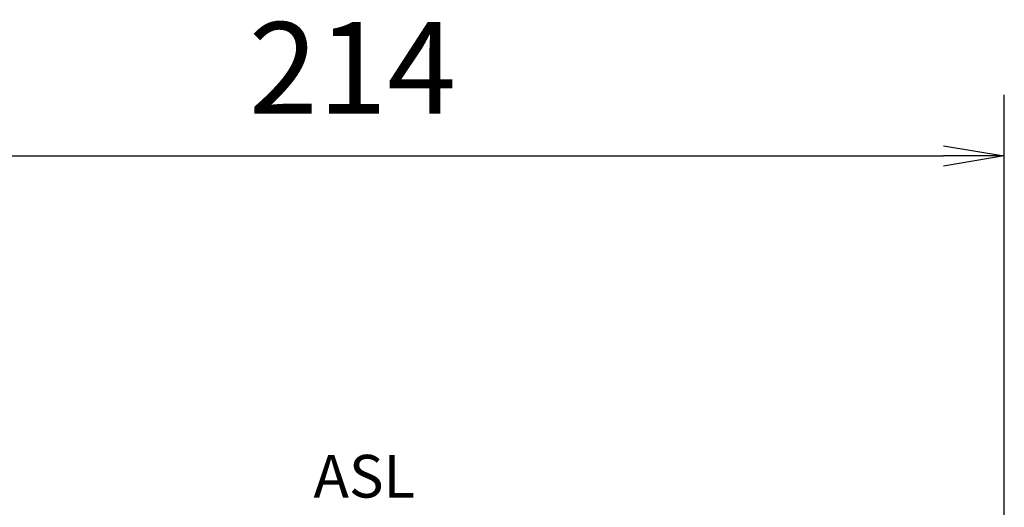
# Model space of a CAD drawing. Extents: x -517 to 620, y 75 to 906.
# Drawn here: x -324 to -162, y 778 to 858 of the extents above; entities that cross this region are included whole.
import ezdxf

# ---------------------------------------------------------------- set-up
doc = ezdxf.new("R2010")
doc.units = 0
doc.header["$MEASUREMENT"] = 0
doc.header["$PDSIZE"] = -1
doc.layers.get('0').update_dxf_attribs({"linetype": 'CONTINUOUS'})
doc.layers.get('DEFPOINTS').update_dxf_attribs({"linetype": 'CONTINUOUS'})
doc.layers.add('19', color=7, linetype='CONTINUOUS')
doc.layers.add('30', color=9, linetype='CONTINUOUS')
doc.styles.add('DIM', font='simplex.shx', dxfattribs={"width": 0.8, "bigfont": 'bigfont.shx'})
doc.styles.add('SLDTEXTSTYLE0', font='TXT', dxfattribs={"width": 0.75, "bigfont": 'bigfont'})
doc.dimstyles.new('ISO-25-2', dxfattribs={"dimtxt": 15, "dimasz": 10, "dimexe": 10, "dimexo": 10, "dimgap": 5, "dimtad": 1, "dimdsep": 46, "dimtxsty": 'DIM', "dimblk": 'OPEN', "dimcen": 2.5, "dimadec": 0, "dimazin": 0, "dimtfac": 1, "dimtmove": 2, "dimatfit": 2, "dimldrblk": 'OPEN', "dimfxl": 1, "dimarcsym": 0})

# ---------------------------------------------------------------- blocks, each defined once
blk = doc.blocks.new('_OPEN')
at = {"color": 0, "linetype": 'ByBlock'}
for p, q in [((-1, 0.167), (0, 0)), ((0, 0), (-1, -0.167)), ((0, 0), (-1, 0))]:
    blk.add_line(p, q, dxfattribs=at)
blk = doc.blocks.new('*D63')
at = {"layer": '30', "color": 0, "linetype": 'Continuous', "lineweight": -2}
for p, q in [((-376.4, 752.25), (-376.4, 845.41)), ((-162.4, 707.25), (-162.4, 845.41)), ((-366.4, 835.41), (-172.4, 835.41))]:
    blk.add_line(p, q, dxfattribs=at)
at = {"layer": 'DEFPOINTS', "color": 0, "linetype": 'Continuous'}
for p in [(-162.4, 835.41), (-376.4, 742.25), (-162.4, 697.25)]:
    blk.add_point(p, dxfattribs=at)
at = {"layer": '30', "color": 0, "linetype": 'Continuous', "lineweight": -2, "xscale": 10, "yscale": 10, "zscale": 10, "rotation": 180}
blk.add_blockref('_OPEN', (-376.4, 835.41), dxfattribs=at)
at = {"layer": '30', "color": 0, "linetype": 'Continuous', "lineweight": -2, "xscale": 10, "yscale": 10, "zscale": 10}
blk.add_blockref('_OPEN', (-162.4, 835.41), dxfattribs=at)
at = {"layer": '30', "color": 0, "linetype": 'Continuous', "insert": (-269.4, 847.91), "char_height": 15, "attachment_point": 5, "style": 'DIM'}
blk.add_mtext('214', dxfattribs=at)

msp = doc.modelspace()

# ---------------------------------------------------------------- texts
at = {"layer": '19', "insert": (-275.792, 786.368), "char_height": 7, "attachment_point": 1, "style": 'SLDTEXTSTYLE0'}
msp.add_mtext('ASL', dxfattribs=at)

# ---------------------------------------------------------------- dimensions: what is measured, and where the dimension line sits
at = {"layer": '30', "linetype": 'Continuous'}
dim = msp.add_linear_dim(base=(-162.4, 835.414), p1=(-376.4, 742.248), p2=(-162.4, 697.248), dimstyle='ISO-25-2', dxfattribs=at)
dim.commit()
dim.dimension.update_dxf_attribs({"geometry": '*D63', "text_midpoint": (-269.4, 847.914)})

doc.saveas('drawing.dxf')
